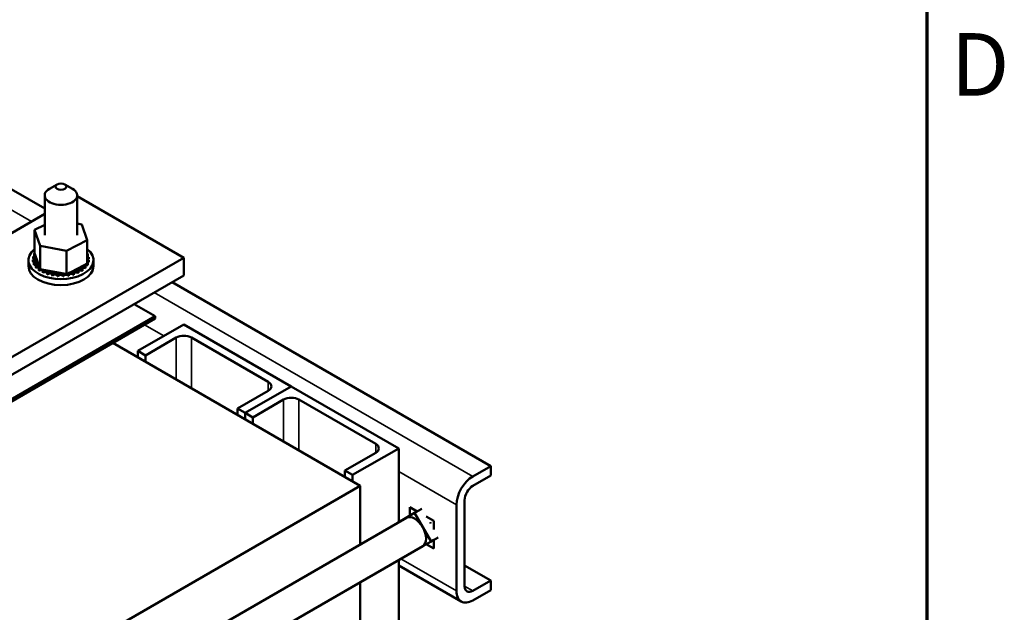
# Model space of a CAD drawing. Units: inches. Extents: x 2 to 86, y 1 to 67.
# Drawn here: x 75.7 to 85.8, y 54.1 to 60.2 of the extents above; entities that cross this region are included whole.
import ezdxf

# ---------------------------------------------------------------- set-up
doc = ezdxf.new("R2010")
doc.units = ezdxf.units.IN
doc.header["$LTSCALE"] = 4
doc.header["$MEASUREMENT"] = 0
doc.layers.get('0').update_dxf_attribs({"lineweight": 25})
for name, color, linetype, lineweight in [('Border (ANSI)', 7, 'Continuous', 70), ('Visible (ANSI)', 7, 'Continuous', 50), ('Visible Narrow (ANSI)', 7, 'Continuous', 35)]:
    doc.layers.add(name, color=color, linetype=linetype, lineweight=lineweight)
doc.styles.add('Note Text (ANSI)', font='tahoma.ttf')

# ---------------------------------------------------------------- blocks, each defined once
blk = doc.blocks.new('Borders Default Border')
at = {"layer": 'Border (ANSI)', "flags": 128}
blk.add_lwpolyline([(0.75, 0.5), (0.75, 16.5), (21.25, 16.5), (21.25, 0.5), (0.75, 0.5)], dxfattribs=at)
at = {"layer": 'Border (ANSI)', "insert": (21.3114, 14.795), "char_height": 0.16, "attachment_point": 7, "style": 'Note Text (ANSI)'}
blk.add_mtext('D', dxfattribs=at)

msp = doc.modelspace()

# ---------------------------------------------------------------- linework, layer by layer
at = {"layer": 'Visible (ANSI)'}
for p, q in [((75.9708, 58.2233), (73.0331, 59.9193)), ((76.0981, 58.4712), (76.0196, 58.4259)), ((76.1767, 58.4712), (76.2553, 58.4259)), ((75.9708, 58.3578), (75.9708, 57.9514)), ((76.3041, 58.3578), (76.3041, 57.9514)), ((76.3041, 58.3501), (77.3951, 57.7202)), ((72.6912, 56.2745), (75.9708, 58.168)), ((76.3041, 58.0692), (76.3513, 58.06)), ((76.3513, 58.06), (76.4073, 57.8987)), ((75.8676, 58.004), (75.9708, 58.0564)), ((75.8676, 58.004), (75.8676, 57.7653)), ((75.9235, 57.8428), (75.8676, 58.004)), ((76.4073, 57.8987), (76.1934, 57.7902)), ((76.4073, 57.8987), (76.4073, 57.66)), ((75.8635, 57.7625), (75.8635, 57.7436)), ((75.8676, 57.7653), (75.8683, 57.7633)), ((75.8683, 57.7633), (75.869, 57.7613)), ((75.869, 57.7613), (75.8772, 57.7376)), ((75.9235, 57.8428), (75.9235, 57.604)), ((76.1934, 57.7902), (75.9235, 57.8428)), ((76.1934, 57.7902), (76.1934, 57.5514)), ((76.414, 57.7575), (76.414, 57.7386)), ((77.3951, 57.7202), (72.3668, 54.8171)), ((75.8041, 57.6321), (75.8041, 57.6937)), ((75.851, 57.6997), (75.851, 57.6809)), ((75.8513, 57.6982), (75.8513, 57.6793)), ((75.8519, 57.7307), (75.8519, 57.7118)), ((75.8609, 57.6677), (75.8609, 57.6489)), ((75.8617, 57.6662), (75.8617, 57.6473)), ((75.8772, 57.7376), (75.9129, 57.6347)), ((76.3748, 57.6435), (76.4073, 57.66)), ((76.4105, 57.6612), (76.4105, 57.6424)), ((76.4114, 57.6627), (76.4114, 57.6439)), ((76.4227, 57.693), (76.4227, 57.6741)), ((76.423, 57.6946), (76.423, 57.6757)), ((76.4238, 57.7255), (76.4238, 57.7066)), ((76.4708, 57.6321), (76.4708, 57.6937)), ((77.3951, 57.7202), (77.3951, 57.5388)), ((75.8814, 57.6375), (75.8814, 57.6186)), ((75.8826, 57.636), (75.8826, 57.6172)), ((75.9117, 57.6101), (75.9117, 57.5912)), ((75.9129, 57.6347), (75.9196, 57.6152)), ((75.9134, 57.6088), (75.9134, 57.5899)), ((75.9196, 57.6152), (75.9209, 57.6115)), ((75.9209, 57.6115), (75.9235, 57.604)), ((75.9235, 57.604), (75.958, 57.5973)), ((75.9507, 57.5866), (75.9507, 57.5677)), ((75.9528, 57.5856), (75.9528, 57.5667)), ((75.958, 57.5973), (76.1654, 57.5568)), ((75.9969, 57.568), (75.9969, 57.5491)), ((75.9993, 57.5672), (75.9993, 57.5484)), ((76.1654, 57.5568), (76.1934, 57.5514)), ((76.1934, 57.5514), (76.2094, 57.5595)), ((76.2094, 57.5595), (76.2181, 57.5639)), ((76.2181, 57.5639), (76.2369, 57.5735)), ((76.2369, 57.5735), (76.3748, 57.6435)), ((76.2676, 57.5648), (76.2676, 57.5459)), ((76.27, 57.5655), (76.27, 57.5466)), ((76.3151, 57.5823), (76.3151, 57.5634)), ((76.3172, 57.5833), (76.3172, 57.5644)), ((76.3557, 57.6048), (76.3557, 57.5859)), ((76.3575, 57.606), (76.3575, 57.5871)), ((76.3879, 57.6315), (76.3879, 57.6126)), ((76.3893, 57.6328), (76.3893, 57.614)), ((72.3668, 54.6357), (77.3951, 57.5388)), ((76.0484, 57.5549), (76.0484, 57.5361)), ((76.051, 57.5545), (76.051, 57.5356)), ((76.1034, 57.5479), (76.1034, 57.5291)), ((76.1061, 57.5478), (76.1061, 57.5289)), ((76.1597, 57.5473), (76.1597, 57.5284)), ((76.1624, 57.5474), (76.1624, 57.5285)), ((76.2152, 57.553), (76.2152, 57.5341)), ((76.2178, 57.5534), (76.2178, 57.5345)), ((80.5378, 55.5865), (77.2757, 57.4698)), ((76.886, 57.2449), (77.1029, 57.1197)), ((77.1029, 57.1197), (73.0928, 54.8044)), ((73.0928, 54.7827), (77.1029, 57.0979)), ((77.1029, 57.0979), (77.1029, 57.1197)), ((76.9237, 56.7651), (77.3951, 57.0373)), ((77.3951, 57.0373), (78.4951, 56.4022)), ((77.3166, 56.9012), (77.0023, 56.7198)), ((78.2594, 56.4476), (77.4737, 56.9012)), ((76.6692, 56.8475), (79.2022, 55.3851)), ((77.0023, 56.7198), (76.9237, 56.7651)), ((76.9237, 56.7005), (76.9237, 56.7651)), ((77.0023, 56.6552), (77.0023, 56.7198)), ((77.9451, 56.1754), (78.2594, 56.3569)), ((78.4951, 56.4022), (78.0237, 56.1301)), ((78.0237, 56.1301), (78.4951, 56.4022)), ((78.4951, 56.4022), (79.595, 55.7672)), ((78.4165, 56.2661), (78.1022, 56.0847)), ((79.3593, 55.8125), (78.5736, 56.2661)), ((78.0237, 56.1301), (77.9451, 56.1754)), ((77.9451, 56.1108), (77.9451, 56.1754)), ((78.0237, 56.0655), (78.0237, 56.1301)), ((78.1022, 56.0847), (78.0237, 56.1301)), ((78.0237, 56.0655), (78.0237, 56.1301)), ((78.1022, 56.0201), (78.1022, 56.0847)), ((79.595, 55.7672), (79.1236, 55.495)), ((79.595, 55.7672), (79.595, 55.0122)), ((79.045, 55.5404), (79.3593, 55.7218)), ((79.1236, 55.495), (79.045, 55.5404)), ((79.045, 55.4758), (79.045, 55.5404)), ((80.3543, 55.4805), (80.5378, 55.5865)), ((80.5378, 55.5865), (80.5378, 55.4892)), ((79.1236, 55.4304), (79.1236, 55.495)), ((80.5378, 55.4892), (80.3543, 55.3832)), ((76.0595, 53.5706), (79.2022, 55.3851)), ((79.2022, 55.3851), (79.2022, 54.7828)), ((80.2701, 55.2374), (80.2701, 54.3563)), ((79.7082, 55.0775), (79.7082, 55.1655)), ((79.7082, 55.1655), (79.7844, 55.1215)), ((79.8307, 55.1482), (79.7578, 55.1061)), ((80.1858, 54.3076), (80.1858, 55.1887)), ((79.6745, 55.0555), (76.0298, 52.9512)), ((79.5889, 55.0086), (79.7578, 55.1061)), ((79.7842, 55.1216), (79.7518, 55.1029)), ((79.7578, 55.1061), (79.9267, 54.8136)), ((79.877, 55.068), (79.9533, 55.024)), ((79.59, 55.0067), (79.5889, 55.0086)), ((79.9533, 55.024), (79.9533, 54.9359)), ((79.9996, 54.8557), (79.9267, 54.8136)), ((79.8411, 54.7668), (76.1003, 52.607)), ((79.9267, 54.8136), (79.7578, 54.7161)), ((79.9533, 54.7409), (79.877, 54.7849)), ((79.9533, 54.8287), (79.9209, 54.81)), ((79.9533, 54.829), (79.9533, 54.7409)), ((79.7578, 54.7161), (79.7567, 54.718)), ((79.595, 54.6247), (79.595, 52.7734)), ((79.595, 54.5682), (80.2352, 54.1986)), ((80.5378, 54.4136), (80.2701, 54.5682)), ((79.2022, 54.3979), (79.2022, 52.6634)), ((80.3543, 54.3076), (80.5378, 54.4136)), ((80.5378, 54.4136), (80.5378, 54.3164)), ((80.5378, 54.3164), (80.3543, 54.2104))]:
    msp.add_line(p, q, dxfattribs=at)
msp.add_ellipse((76.1374, 58.4485), major_axis=(-0.0556, 0), ratio=0.5773503, dxfattribs=at)
for centre, major_axis, start_param, end_param in [((76.1374, 58.3578), (-0.1667, 0), 5.4977871, 10.2101761), ((76.1374, 57.6937), (0.3333, 0), 2.5140936, 6.9106843), ((76.1374, 57.7126), (-0.2872, 0), 5.9681538, 5.9776992), ((75.8566, 57.7475), (-0.0268, 0), 4.233257, 4.4536039), ((75.8738, 57.7785), (0.0268, 0), 4.3506564, 4.5041312), ((76.4045, 57.7737), (0.0268, 0), 4.8153521, 5.0426525), ((76.42, 57.7424), (-0.0268, 0), 4.939705, 5.2073624), ((76.1374, 57.7126), (0.2872, 0), 0.2740171, 0.2835625), ((75.8502, 57.7152), (0.0268, 0), 4.7433555, 7.7915461), ((76.1374, 57.7126), (-0.2872, 0), 0.0776676, 0.0872129), ((76.1374, 57.6937), (-0.2872, 0), 0.0776676, 0.0872129), ((75.8549, 57.6828), (0.0268, 0), 4.939705, 7.9878956), ((75.8549, 57.664), (0.0268, 0), 0.6552196, 1.7047103), ((76.1374, 57.7126), (-0.2872, 0), 6.1645033, 6.1740487), ((75.8502, 57.6964), (0.0268, 0), 0.6552196, 1.5083608), ((75.8566, 57.7475), (0.0268, 0), 4.547006, 5.5868982), ((76.1374, 57.7126), (-0.2872, 0), 0.2740171, 0.2835625), ((75.8703, 57.6516), (0.0268, 0), 5.1360546, 8.1842452), ((75.8566, 57.7287), (0.0268, 0), 0.7220017, 1.3120112), ((76.42, 57.7235), (0.0268, 0), 1.7981124, 2.0657698), ((76.42, 57.7424), (0.0268, 0), 4.2174156, 4.846303), ((76.4246, 57.71), (-0.0268, 0), 4.7433555, 5.4172166), ((76.4246, 57.6911), (0.0268, 0), 1.6017629, 2.2756239), ((76.4246, 57.71), (0.0268, 0), 4.0075614, 4.6499534), ((76.4182, 57.6777), (-0.0268, 0), 4.547006, 5.1340288), ((76.4182, 57.6588), (0.0268, 0), 1.4054133, 1.9924362), ((76.4182, 57.6777), (0.0268, 0), 4.2907491, 4.4536039), ((76.401, 57.6467), (-0.0268, 0), 4.3506564, 4.4785059), ((76.1374, 57.7126), (0.2872, 0), 5.9681538, 5.9776992), ((76.1374, 57.7126), (0.2872, 0), 6.1645033, 6.1740487), ((76.1374, 57.6937), (0.2872, 0), 6.1645033, 6.1740487), ((76.1374, 57.7126), (0.2872, 0), 0.0776676, 0.0872129), ((76.1374, 57.6321), (0.3333, 0), 3.1415927, 6.2831853), ((76.1374, 57.6937), (-0.2872, 0), 0.2740171, 0.2835625), ((75.8703, 57.6327), (0.0268, 0), 0.6552196, 1.9010598), ((76.1374, 57.7126), (-0.2872, 0), 0.4703667, 0.479912), ((76.1374, 57.6937), (0.2872, 0), 3.6119593, 3.6215047), ((75.8961, 57.6227), (-0.0268, 0), 4.0370649, 5.239002), ((75.8961, 57.6038), (0.0268, 0), 0.6552196, 2.0974094), ((75.8961, 57.6227), (0.0268, 0), 5.3324041, 5.7830903), ((76.1374, 57.7126), (-0.2872, 0), 0.6667162, 0.6762616), ((76.1374, 57.6937), (0.2872, 0), 3.8083088, 3.8178542), ((75.9311, 57.5972), (-0.0268, 0), 5.1029835, 5.4353516), ((75.9311, 57.5783), (0.0268, 0), 0.6552196, 2.2937589), ((75.9311, 57.5972), (0.0268, 0), 5.5287537, 6.2895667), ((76.1374, 57.7126), (-0.2872, 0), 0.8630657, 0.8726111), ((76.1374, 57.6937), (0.2872, 0), 4.0046584, 4.0142038), ((75.9741, 57.5762), (0.0268, 0), 5.7251032, 8.7732938), ((75.9741, 57.5573), (0.0268, 0), 0.5580821, 2.4901085), ((76.1374, 57.7126), (-0.2872, 0), 1.0594153, 1.0689606), ((76.0233, 57.5604), (0.0268, 0), 5.9214528, 8.9696433), ((76.0233, 57.5415), (0.0268, 0), 0.3617326, 2.686458), ((76.077, 57.5505), (0.0268, 0), 6.1178023, 9.1659929), ((76.1329, 57.5468), (0.0268, 0), 0.0309665, 3.0791571), ((76.189, 57.5495), (-0.0268, 0), 5.7882964, 6.4170993), ((76.189, 57.5495), (0.0268, 0), 0.2273161, 0.7066084), ((76.2432, 57.5584), (-0.0268, 0), 5.9193537, 6.6134488), ((76.2432, 57.5584), (-0.0268, 0), 3.5652583, 4.947999), ((76.2932, 57.5733), (-0.0268, 0), 3.7616078, 6.8097984), ((76.1374, 57.7126), (-0.2872, 0), 2.041163, 2.0507083), ((76.2932, 57.5544), (0.0268, 0), 0.6200152, 2.6149796), ((76.3373, 57.5935), (-0.0268, 0), 3.9579573, 7.0061479), ((76.1374, 57.7126), (-0.2872, 0), 2.2375125, 2.2470579), ((76.1374, 57.6937), (0.2872, 0), 5.3791052, 5.3886505), ((76.3373, 57.5746), (0.0268, 0), 0.8163647, 2.4863731), ((76.3737, 57.6183), (-0.0268, 0), 4.1543069, 7.2024975), ((76.3737, 57.5994), (0.0268, 0), 1.0127142, 2.4863731), ((76.1374, 57.7126), (-0.2872, 0), 2.4338621, 2.4434074), ((76.1374, 57.6937), (0.2872, 0), 5.5754547, 5.5850001), ((76.401, 57.6467), (-0.0268, 0), 0.2115377, 1.1156617), ((76.401, 57.6279), (0.0268, 0), 1.2090638, 2.4863731), ((76.1374, 57.7126), (-0.2872, 0), 2.6302116, 2.639757), ((76.1374, 57.6937), (0.2872, 0), 5.7718043, 5.7813496), ((76.1374, 57.6937), (0.2872, 0), 5.9681538, 5.9776992), ((76.1374, 57.6937), (0.2872, 0), 4.2010079, 4.2105533), ((76.1374, 57.7126), (-0.2872, 0), 1.2557648, 1.2653102), ((76.1374, 57.6937), (0.2872, 0), 4.3973575, 4.4069028), ((76.077, 57.5316), (-0.0268, 0), 3.3069757, 6.0244002), ((76.1374, 57.7126), (-0.2872, 0), 1.4521144, 1.4616597), ((76.1374, 57.6937), (0.2872, 0), 4.593707, 4.6032524), ((76.1329, 57.5279), (-0.0268, 0), 3.1725592, 6.2207497), ((76.1374, 57.7126), (-0.2872, 0), 1.6484639, 1.6580093), ((76.1374, 57.6937), (0.2872, 0), 4.7900566, 4.7996019), ((76.189, 57.5306), (-0.0268, 0), 3.3689087, 6.1492713), ((76.1374, 57.7126), (-0.2872, 0), 1.8448134, 1.8543588), ((76.1374, 57.6937), (0.2872, 0), 4.9864061, 4.9959515), ((76.2432, 57.5395), (-0.0268, 0), 3.5652583, 5.9529218), ((76.1374, 57.6937), (0.2872, 0), 5.1827556, 5.192301), ((77.3951, 56.8558), (-0.1111, 0), 3.9269908, 5.4977871), ((78.1808, 56.4022), (0.1111, 0), 5.4977871, 7.0685835), ((78.4951, 56.2208), (-0.1111, 0), 3.9269908, 5.4977871), ((79.2808, 55.7672), (0.1111, 0), 5.4977871, 7.0685835), ((80.3543, 55.286), (0.1191, 0.2063), 0.7853982, 2.3561945), ((80.3543, 55.286), (-0.0596, -0.1032), 3.9269908, 5.4977871), ((79.7578, 54.9111), (-0.0833, 0.1443), 3.1415927, 6.2831853), ((79.8364, 54.9565), (-0.0846, 0.1465), 6.2320837, 6.3342869), ((79.8364, 54.9565), (0.0846, -0.1465), 1.5196947, 1.621898), ((79.8364, 54.9565), (0.0846, -0.1465), 6.2320837, 6.3342869), ((80.3543, 54.4049), (-0.0596, -0.1032), 5.4977871, 7.0685835), ((80.3543, 54.4049), (-0.1191, -0.2063), 5.4977871, 7.0685835)]:
    msp.add_ellipse(centre, major_axis=major_axis, ratio=0.5773503, start_param=start_param, end_param=end_param, dxfattribs=at)
at = {"layer": 'Visible Narrow (ANSI)'}
for p, q in [((75.8351, 58.0897), (72.8495, 59.8134)), ((80.3543, 55.4805), (77.0922, 57.3639)), ((77.1896, 56.9186), (76.991, 57.0333)), ((77.3166, 56.4737), (77.3166, 56.9012)), ((77.4737, 56.383), (77.4737, 56.9012)), ((78.2594, 56.3569), (78.2594, 56.4476)), ((78.4165, 55.8387), (78.4165, 56.2661)), ((78.5736, 55.7479), (78.5736, 56.2661)), ((79.3593, 55.7218), (79.3593, 55.8125)), ((80.1858, 55.1887), (79.595, 55.5298)), ((80.1858, 54.3076), (79.6159, 54.6367)), ((80.3543, 54.3076), (80.2701, 54.3563))]:
    msp.add_line(p, q, dxfattribs=at)

# ---------------------------------------------------------------- block references
at = {"xscale": 4, "yscale": 4, "zscale": 4}
msp.add_blockref('Borders Default Border', (0, 0), dxfattribs=at)

doc.saveas('drawing.dxf')
